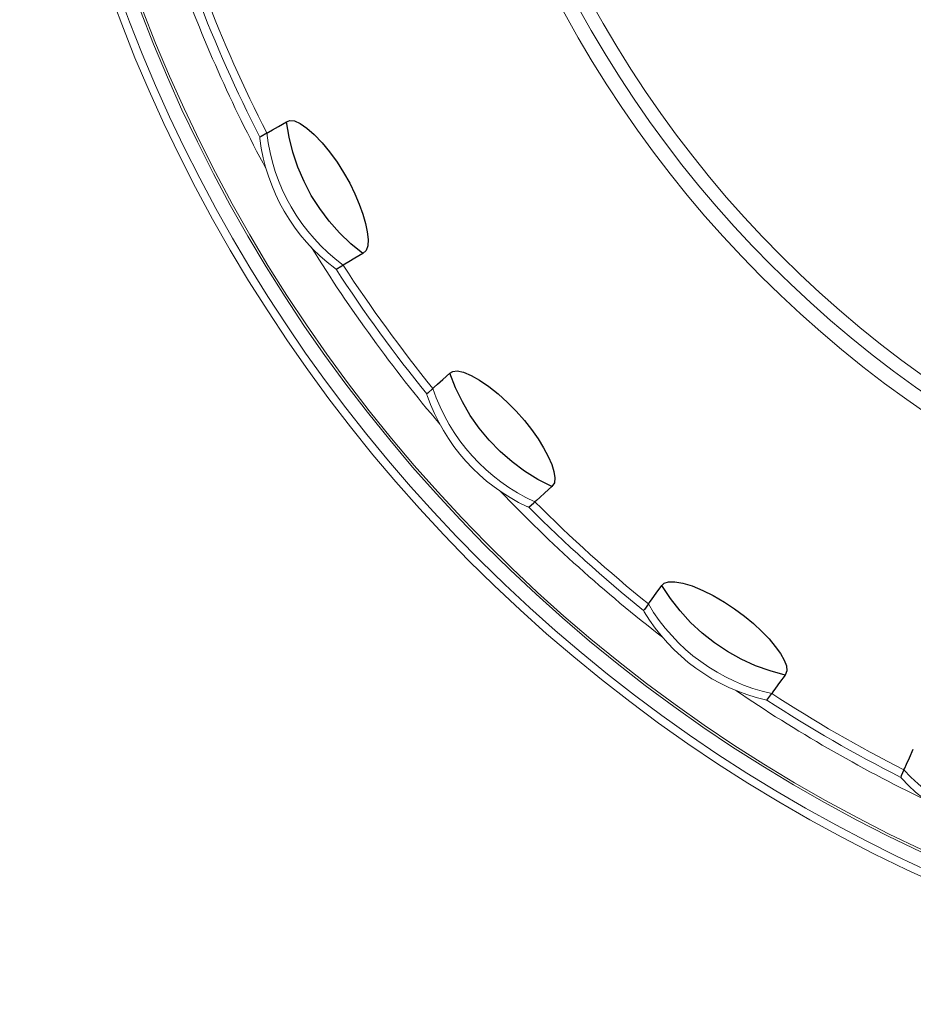
# Model space of a CAD drawing. Extents: x 21 to 100, y 72 to 253.
# Drawn here: x 31 to 51, y 79 to 101 of the extents above; entities that cross this region are included whole.
import ezdxf

# ---------------------------------------------------------------- set-up
doc = ezdxf.new("R2010")
doc.units = 0
doc.header["$MEASUREMENT"] = 0

msp = doc.modelspace()

# ---------------------------------------------------------------- linework, layer by layer
at = {"color": 7, "linetype": 'Continuous'}
for p, q in [((36.29, 98.694), (36.425, 98.771)), ((36.425, 98.771), (36.609, 98.876)), ((36.609, 98.876), (36.682, 98.906)), ((36.666, 98.531), (36.609, 98.876)), ((36.682, 98.906), (36.784, 98.894)), ((36.784, 98.894), (36.911, 98.838)), ((36.911, 98.838), (37.065, 98.733)), ((36.036, 98.547), (36.008, 98.531)), ((36.166, 98.622), (36.036, 98.547)), ((36.166, 98.622), (36.204, 98.644)), ((36.204, 98.644), (36.29, 98.694)), ((37.065, 98.733), (37.227, 98.59)), ((37.227, 98.59), (37.406, 98.403)), ((36.751, 98.19), (36.666, 98.531)), ((37.406, 98.403), (37.572, 98.202)), ((36.862, 97.857), (36.751, 98.19)), ((37.572, 98.202), (37.741, 97.967)), ((37.741, 97.967), (37.887, 97.738)), ((37, 97.534), (36.862, 97.857)), ((37.887, 97.738), (38.025, 97.493)), ((37.164, 97.223), (37, 97.534)), ((38.025, 97.493), (38.14, 97.26)), ((37.352, 96.926), (37.164, 97.223)), ((38.14, 97.26), (38.24, 97.025)), ((38.24, 97.025), (38.32, 96.804)), ((37.562, 96.644), (37.352, 96.926)), ((38.32, 96.804), (38.38, 96.594)), ((37.795, 96.381), (37.562, 96.644)), ((38.38, 96.594), (38.419, 96.402)), ((38.048, 96.138), (37.795, 96.381)), ((38.419, 96.402), (38.436, 96.233)), ((38.318, 95.915), (38.048, 96.138)), ((38.436, 96.233), (38.428, 96.092)), ((38.318, 95.915), (38.138, 95.81)), ((38.396, 95.988), (38.318, 95.915)), ((38.428, 96.092), (38.396, 95.988)), ((37.916, 95.681), (37.877, 95.658)), ((38.004, 95.732), (37.916, 95.681)), ((38.138, 95.81), (38.004, 95.732)), ((37.718, 95.568), (37.848, 95.642)), ((37.848, 95.642), (37.877, 95.658)), ((40.27, 93.23), (40.335, 93.274)), ((40.335, 93.274), (40.437, 93.284)), ((40.437, 93.284), (40.574, 93.255)), ((40.574, 93.255), (40.746, 93.184)), ((39.996, 92.985), (40.112, 93.088)), ((40.112, 93.088), (40.27, 93.23)), ((40.397, 92.903), (40.27, 93.23)), ((40.746, 93.184), (40.934, 93.079)), ((40.934, 93.079), (41.148, 92.932)), ((39.778, 92.788), (39.754, 92.766)), ((39.889, 92.889), (39.778, 92.788)), ((39.889, 92.889), (39.922, 92.918)), ((39.922, 92.918), (39.996, 92.985)), ((40.551, 92.588), (40.397, 92.903)), ((41.148, 92.932), (41.352, 92.77)), ((40.729, 92.285), (40.551, 92.588)), ((41.352, 92.77), (41.566, 92.576)), ((41.566, 92.576), (41.756, 92.382)), ((41.756, 92.382), (41.942, 92.171)), ((40.932, 91.998), (40.729, 92.285)), ((41.942, 92.171), (42.103, 91.967)), ((41.156, 91.728), (40.932, 91.998)), ((42.103, 91.967), (42.25, 91.758)), ((41.402, 91.476), (41.156, 91.728)), ((42.25, 91.758), (42.374, 91.558)), ((41.667, 91.245), (41.402, 91.476)), ((42.374, 91.558), (42.477, 91.366)), ((41.949, 91.036), (41.667, 91.245)), ((42.477, 91.366), (42.555, 91.185)), ((42.246, 90.85), (41.949, 91.036)), ((42.555, 91.185), (42.606, 91.024)), ((42.606, 91.024), (42.628, 90.885)), ((42.557, 90.689), (42.246, 90.85)), ((42.628, 90.885), (42.618, 90.776)), ((42.557, 90.689), (42.403, 90.549)), ((42.618, 90.776), (42.557, 90.689)), ((42.213, 90.376), (42.179, 90.346)), ((42.288, 90.444), (42.213, 90.376)), ((42.403, 90.549), (42.288, 90.444)), ((42.043, 90.224), (42.155, 90.324)), ((42.155, 90.324), (42.179, 90.346)), ((44.9, 88.297), (45.025, 88.467)), ((45.025, 88.467), (45.079, 88.525)), ((45.217, 88.175), (45.025, 88.467)), ((45.079, 88.525), (45.177, 88.555)), ((45.177, 88.555), (45.317, 88.555)), ((45.317, 88.555), (45.5, 88.522)), ((45.5, 88.522), (45.706, 88.458)), ((45.706, 88.458), (45.946, 88.359)), ((44.749, 88.091), (44.808, 88.171)), ((44.808, 88.171), (44.9, 88.297)), ((45.433, 87.898), (45.217, 88.175)), ((45.946, 88.359), (46.179, 88.243)), ((46.179, 88.243), (46.429, 88.097)), ((44.635, 87.934), (44.616, 87.907)), ((44.723, 88.055), (44.635, 87.934)), ((44.723, 88.055), (44.749, 88.091)), ((46.429, 88.097), (46.655, 87.948)), ((46.655, 87.948), (46.881, 87.78)), ((45.671, 87.639), (45.433, 87.898)), ((46.881, 87.78), (47.081, 87.614)), ((45.928, 87.4), (45.671, 87.639)), ((47.081, 87.614), (47.268, 87.44)), ((46.204, 87.183), (45.928, 87.4)), ((47.268, 87.44), (47.431, 87.27)), ((47.431, 87.27), (47.571, 87.103)), ((46.497, 86.987), (46.204, 87.183)), ((47.571, 87.103), (47.685, 86.943)), ((46.803, 86.816), (46.497, 86.987)), ((47.685, 86.943), (47.768, 86.796)), ((47.123, 86.67), (46.803, 86.816)), ((47.453, 86.551), (47.123, 86.67)), ((47.768, 86.796), (47.819, 86.664)), ((47.819, 86.664), (47.832, 86.556)), ((47.791, 86.458), (47.453, 86.551)), ((47.791, 86.458), (47.668, 86.289)), ((47.832, 86.556), (47.791, 86.458)), ((47.578, 86.163), (47.518, 86.08)), ((47.668, 86.289), (47.578, 86.163)), ((47.384, 85.896), (47.472, 86.017)), ((47.472, 86.017), (47.492, 86.043)), ((47.518, 86.08), (47.492, 86.043)), ((50.579, 84.605), (50.666, 84.798)), ((50.474, 84.372), (50.515, 84.463)), ((50.515, 84.463), (50.579, 84.605)), ((50.396, 84.195), (50.383, 84.165)), ((50.456, 84.332), (50.396, 84.195)), ((50.456, 84.332), (50.474, 84.372))]:
    msp.add_line(p, q, dxfattribs=at)
at = {"color": 7, "linetype": 'Continuous', "lineweight": 0}
for radius in [25.536, 25.199, 24.893]:
    msp.add_circle((65.302, 113.468), radius, dxfattribs=at)
for centre, radius, start, end in [((65.302, 113.468), 34.679, 277.3191, 262.6809), ((65.302, 113.468), 34.5, 277.3571, 180), ((65.302, 113.468), 34.179, 90, 264.4216), ((65.302, 113.468), 34.127, 90, 264.4148), ((65.302, 113.468), 34.5, 180, 262.6429), ((65.302, 113.468), 33.089, 199.7562, 208.2438), ((65.302, 113.468), 32.883, 200.9819, 207.0181), ((65.302, 113.468), 32.7, 200.9997, 207.0003), ((40.424, 99.105), 4.286, 186.4667, 233.5333), ((36.088, 98.519), 0.0811, 171.9964, 197.1591), ((40.265, 99.013), 4.286, 186.9408, 233.0592), ((65.302, 113.468), 33.089, 211.7562, 220.2438), ((38.105, 96.16), 0.707, 233.9908, 236.8537), ((65.302, 113.468), 32.883, 212.9819, 219.0181), ((65.302, 113.468), 32.7, 212.9997, 219.0003), ((43.954, 94.247), 4.286, 198.4667, 245.5333), ((39.835, 92.772), 0.0811, 183.9964, 209.1591), ((43.817, 94.124), 4.286, 198.9408, 245.0592), ((65.302, 113.468), 33.089, 223.7562, 232.2438), ((42.298, 90.884), 0.707, 245.9908, 248.8537), ((65.302, 113.468), 32.883, 224.9819, 231.0181), ((65.302, 113.468), 32.7, 224.9997, 231.0003), ((48.417, 90.228), 4.286, 210.4667, 257.5333), ((44.694, 87.929), 0.0811, 195.9964, 221.1591), ((48.309, 90.08), 4.286, 210.9408, 257.0592), ((65.302, 113.468), 33.089, 235.7562, 244.2438), ((65.302, 113.468), 32.7, 236.9997, 243.0003), ((47.496, 86.595), 0.707, 257.9908, 260.8537), ((65.302, 113.468), 32.883, 236.9819, 243.0181), ((53.618, 87.225), 4.286, 222.4667, 269.5333), ((50.454, 84.203), 0.0811, 207.9964, 233.1591), ((53.543, 87.058), 4.286, 222.9408, 269.0592)]:
    msp.add_arc(centre, radius, start, end, dxfattribs=at)

doc.saveas('drawing.dxf')
